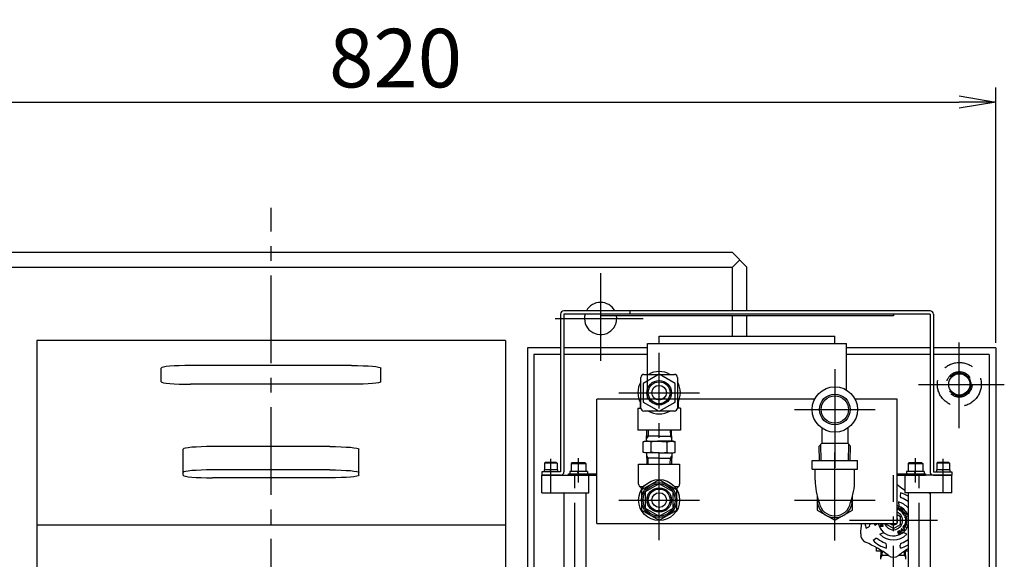
# Model space of a CAD drawing. Extents: x 449 to 5748, y 226 to 3914.
# Drawn here: x 2118 to 2791, y 3252 to 3621 of the extents above; entities that cross this region are included whole.
import ezdxf

# ---------------------------------------------------------------- set-up
doc = ezdxf.new("R2010")
doc.units = 0
doc.header["$LTSCALE"] = 80
doc.header["$PDSIZE"] = 20
for name, pattern in [('CENTER', [0]), ('CENTER2', [1.125, 0.75, -0.125, 0.125, -0.125]), ('DASHED2', [0.375, 0.25, -0.125])]:
    doc.linetypes.add(name, pattern=pattern)
doc.layers.get('0').update_dxf_attribs({"linetype": 'CONTINUOUS'})
doc.layers.get('DEFPOINTS').update_dxf_attribs({"linetype": 'CONTINUOUS'})
for name, color, linetype in [('1', 4, 'CONTINUOUS'), ('3', 6, 'CONTINUOUS'), ('CENTER', 1, 'CENTER2'), ('HASEN', 3, 'DASHED2'), ('SCALE', 60, 'CONTINUOUS'), ('Shihan0.2', 112, 'CONTINUOUS'), ('Shihan0.3', 113, 'CONTINUOUS'), ('U008', 8, 'CONTINUOUS'), ('U009', 9, 'CONTINUOUS'), ('U151', 151, 'CONTINUOUS')]:
    doc.layers.add(name, color=color, linetype=linetype)
doc.styles.add('SCALE', font='romans.shx', dxfattribs={"width": 0.8, "bigfont": 'extfont.shx'})
doc.dimstyles.new('SCALE-4', dxfattribs={"dimscale": 10, "dimtxt": 4, "dimasz": 2.5, "dimexe": 1, "dimexo": 0.33, "dimgap": 1, "dimtad": 1, "dimdsep": 46, "dimtxsty": 'SCALE', "dimblk1": 'OPEN', "dimblk2": 'OPEN', "dimsah": 1, "dimcen": 0, "dimclrd": 256, "dimclre": 256, "dimclrt": 256, "dimazin": 2, "dimtfac": 0.4, "dimtmove": 0, "dimatfit": 3, "dimldrblk": 'OPEN', "dimfxl": 1, "dimtvp": 1, "dimtolj": 2, "dimarcsym": 0})

# ---------------------------------------------------------------- blocks, each defined once
blk = doc.blocks.new('cb6s')
blk.add_point((0, 0))
at = {"layer": '1'}
for p, q in [((-4.4, 7.5), (-5, 6.9)), ((-5, 6.9), (-5, 1.5)), ((-5, 6.9), (5, 6.9)), ((4.4, 7.5), (-4.4, 7.5)), ((4.4, 7.5), (5, 6.9)), ((5, 6.9), (5, 1.5)), ((6.1, 1.5), (-6.1, 1.5)), ((-6.1, 1.5), (-6.1, 0)), ((-0.87, 1.5), (0, 0)), ((6.1, 1.5), (6.1, 0))]:
    blk.add_line(p, q, dxfattribs=at)
blk = doc.blocks.new('CB5S')
blk.add_point((0, 0))
at = {"layer": '1'}
for p, q in [((4.6, 1.3), (-4.6, 1.3)), ((-4.6, 1.3), (-4.6, 0)), ((-3.75, 6.3), (-4.25, 5.8)), ((4.25, 5.8), (-4.25, 5.8)), ((-4.25, 5.8), (-4.25, 1.3)), ((3.75, 6.3), (-3.75, 6.3)), ((-0.75, 1.3), (0, 0)), ((3.75, 6.3), (4.25, 5.8)), ((4.25, 5.8), (4.25, 1.3)), ((4.6, 1.3), (4.6, 0))]:
    blk.add_line(p, q, dxfattribs=at)
blk = doc.blocks.new('_OPEN')
at = {"color": 0, "linetype": 'ByBlock'}
for p, q in [((-1, 0.167), (0, 0)), ((0, 0), (-1, -0.167)), ((0, 0), (-1, 0))]:
    blk.add_line(p, q, dxfattribs=at)
blk = doc.blocks.new('*D147')
at = {"layer": 'DEFPOINTS', "color": 0}
for p in [(2785.01, 3564.59), (1965.02, 3451.68), (2785.01, 3396.68)]:
    blk.add_point(p, dxfattribs=at)
at = {"layer": 'SCALE', "lineweight": -2}
for p, q in [((1965.02, 3454.98), (1965.02, 3574.59)), ((2785.01, 3399.98), (2785.01, 3574.59)), ((1990.02, 3564.59), (2760.01, 3564.59))]:
    blk.add_line(p, q, dxfattribs=at)
at = {"layer": 'SCALE', "lineweight": -2, "xscale": 25, "yscale": 25, "zscale": 25, "rotation": 180}
blk.add_blockref('_OPEN', (1965.02, 3564.59), dxfattribs=at)
at = {"layer": 'SCALE', "lineweight": -2, "xscale": 25, "yscale": 25, "zscale": 25}
blk.add_blockref('_OPEN', (2785.01, 3564.59), dxfattribs=at)
at = {"layer": 'SCALE', "insert": (2375.01, 3594.59), "char_height": 40, "attachment_point": 5, "style": 'SCALE'}
blk.add_mtext('\\A2;820', dxfattribs=at)

msp = doc.modelspace()

# ---------------------------------------------------------------- linework, layer by layer
at = {"color": 3, "linetype": 'Continuous'}
for p, q in [((2665.7, 3319.684), (2665.357, 3330.65)), ((2684.331, 3319.684), (2684.673, 3330.65))]:
    msp.add_line(p, q, dxfattribs=at)
at = {"linetype": 'CENTER2'}
for p, q in [((2715.015, 3201.357), (2715.015, 3309.759)), ((2745.015, 3278.684), (2685.015, 3278.684))]:
    msp.add_line(p, q, dxfattribs=at)
at = {"color": 7, "linetype": 'Continuous'}
for p, q in [((2707.423, 3255.084), (2707.504, 3257.684)), ((2722.607, 3255.084), (2722.526, 3257.684))]:
    msp.add_line(p, q, dxfattribs=at)
at = {"color": 3, "linetype": 'Continuous'}
msp.add_circle((2675.015, 3354.523), 9.316, dxfattribs=at)
at = {"layer": '1'}
for p, q in [((2605.015, 3461.684), (1975.015, 3461.684)), ((2615.015, 3451.684), (2605.015, 3461.684)), ((2605.015, 3451.684), (2610.015, 3456.684)), ((1975.015, 3451.684), (2605.015, 3451.684)), ((2605.015, 3421.984), (2605.015, 3451.684)), ((2615.015, 3421.984), (2615.015, 3451.684)), ((2605.015, 3404.684), (2605.015, 3418.484)), ((2615.015, 3404.684), (2615.015, 3418.484)), ((2450.015, 3401.684), (2130.015, 3401.684)), ((2130.015, 3401.684), (2130.015, 2691.684)), ((2450.015, 3401.684), (2450.015, 2691.684)), ((2215.015, 3373.5), (2215.015, 3382.874)), ((2345.015, 3384.578), (2235.015, 3384.578)), ((2365.015, 3373.5), (2365.015, 3382.874)), ((2345.015, 3371.796), (2235.015, 3371.796)), ((2330.015, 3329.188), (2250.015, 3329.188)), ((2230.015, 3309.589), (2230.015, 3327.484)), ((2350.015, 3309.589), (2350.015, 3327.484)), ((2330.015, 3313.247), (2250.015, 3313.247)), ((2475.01, 3311.984), (2475.01, 3309.684)), ((2487.71, 3311.984), (2475.01, 3311.984)), ((2487.71, 3309.684), (2475.01, 3309.684)), ((2487.71, 3309.684), (2475.013, 3309.684)), ((2475.015, 3309.684), (2507.015, 3309.684)), ((2475.015, 3297.684), (2475.015, 3309.684)), ((2507.015, 3297.684), (2507.015, 3309.684)), ((2755.015, 3309.684), (2723.015, 3309.684)), ((2723.015, 3297.684), (2723.015, 3309.684)), ((2742.31, 3311.984), (2755.01, 3311.984)), ((2742.31, 3309.684), (2755.01, 3309.684)), ((2742.315, 3309.684), (2755.015, 3309.684)), ((2755.01, 3311.984), (2755.01, 3309.684)), ((2755.015, 3297.684), (2755.015, 3309.684)), ((2330.015, 3307.885), (2250.015, 3307.885)), ((2475.015, 3297.684), (2507.015, 3297.684)), ((2490.515, 3297.684), (2490.015, 3297.184)), ((2490.515, 3297.684), (2504.515, 3297.684)), ((2504.515, 3297.684), (2505.015, 3297.184)), ((2755.015, 3297.684), (2723.015, 3297.684)), ((2725.515, 3297.684), (2725.015, 3297.184)), ((2739.515, 3297.684), (2740.015, 3297.184)), ((2740.015, 3297.184), (2740.015, 3243.184)), ((2450.015, 3275.468), (2130.015, 3275.468))]:
    msp.add_line(p, q, dxfattribs=at)
for centre, radius, start, end in [((2515.015, 3416.684), 11, 28.804218, 151.195782), ((2515.015, 3416.684), 11, 164.17338, 9.418027), ((2487.71, 3311.984), 2.3, 270, 0), ((2742.31, 3311.984), 2.3, 180, 270)]:
    msp.add_arc(centre, radius, start, end, dxfattribs=at)
for centre, start_param, end_param in [((2235.015, 3382.874), 4.712389, 6.2831853), ((2235.015, 3373.5), 6.2831853, 7.8539816), ((2250.015, 3327.484), 4.712389, 6.2831853), ((2250.015, 3311.542), 4.712389, 6.2831853), ((2250.015, 3309.589), 6.2831853, 7.8539816)]:
    msp.add_ellipse(centre, major_axis=(-20, 0), ratio=0.0852152, start_param=start_param, end_param=end_param, dxfattribs=at)
at = {"layer": '1', "extrusion": (0, 0, -1)}
for centre, start_param, end_param in [((2345.015, 3382.874), 4.712389, 6.2831853), ((2345.015, 3373.5), 6.2831853, 7.8539816), ((2330.015, 3327.484), 4.712389, 6.2831853), ((2330.015, 3311.542), 4.712389, 6.2831853), ((2330.015, 3309.589), 6.2831853, 7.8539816)]:
    msp.add_ellipse(centre, major_axis=(20, 0), ratio=0.0852152, start_param=start_param, end_param=end_param, dxfattribs=at)
at = {"layer": '3'}
for p, q in [((2555.015, 3303.684), (2545.489, 3298.184)), ((2564.541, 3298.184), (2555.015, 3303.684)), ((2545.489, 3298.184), (2545.489, 3287.184)), ((2564.541, 3287.183), (2564.541, 3298.184)), ((2545.489, 3287.184), (2555.015, 3281.684)), ((2555.015, 3281.684), (2564.541, 3287.183))]:
    msp.add_line(p, q, dxfattribs=at)
for centre, radius in [((2555.015, 3292.684), 11), ((2555.085, 3292.684), 8.331), ((2555.085, 3292.684), 7.475), ((2555.085, 3292.684), 5)]:
    msp.add_circle(centre, radius, dxfattribs=at)
at = {"layer": 'CENTER'}
for p, q in [((2290.015, 2306.121), (2290.015, 3492.289)), ((2515.015, 3447.684), (2515.015, 3385.684)), ((2484.015, 3416.684), (2546.015, 3416.684)), ((2760.015, 3341.682), (2760.015, 3400.343)), ((2555.014, 3265.184), (2555.018, 3393.202)), ((2675.015, 3382.093), (2675.015, 3319.023)), ((2732.092, 3371.684), (2790.753, 3371.684)), ((2527.517, 3365.984), (2582.517, 3365.984)), ((2647.375, 3354.523), (2702.515, 3354.523)), ((2675.015, 3265.114), (2675.015, 3327.684)), ((2481.01, 3297.691), (2481.01, 3320.743)), ((2500.015, 3304.684), (2500.015, 3321.184)), ((2730.015, 3304.684), (2730.015, 3321.184)), ((2749.015, 3297.684), (2749.015, 3320.736)), ((2497.515, 3230.684), (2497.515, 3313.462)), ((2732.515, 3230.684), (2732.515, 3313.462)), ((2527.585, 3292.684), (2582.585, 3292.684)), ((2647.375, 3292.684), (2702.515, 3292.684))]:
    msp.add_line(p, q, dxfattribs=at)
at = {"layer": 'CENTER', "color": 1, "linetype": 'CENTER'}
for p, q in [((2675.015, 3371.389), (2675.015, 3314.684)), ((2675.015, 3277.321), (2675.015, 3324.684)), ((2657.074, 3292.684), (2692.956, 3292.684))]:
    msp.add_line(p, q, dxfattribs=at)
at = {"layer": 'HASEN'}
msp.add_line((2535.011, 3421.984), (2535.011, 3419.684), dxfattribs=at)
for radius in [15, 8.728, 7.854]:
    msp.add_circle((2760.015, 3371.684), radius, dxfattribs=at)
at = {"layer": 'Shihan0.2'}
for p, q in [((2555.015, 3399.684), (2555.015, 3404.684)), ((2555.015, 3404.684), (2675.015, 3404.684)), ((2675.015, 3399.684), (2675.015, 3404.684)), ((2547.015, 3399.684), (2683.015, 3399.684)), ((2547.015, 3361.684), (2547.015, 3399.684)), ((2683.015, 3367.799), (2683.015, 3399.684)), ((2512.515, 3276.684), (2512.515, 3361.684)), ((2661.268, 3361.684), (2512.515, 3361.684)), ((2717.515, 3361.684), (2688.762, 3361.684)), ((2717.515, 3276.684), (2717.515, 3361.684)), ((2546.488, 3332.834), (2546.71, 3340.484)), ((2547.439, 3336.334), (2546.545, 3334.784)), ((2555.06, 3336.334), (2546.589, 3336.334)), ((2547.56, 3340.484), (2547.439, 3336.334)), ((2555.06, 3336.334), (2563.53, 3336.334)), ((2562.56, 3340.484), (2562.68, 3336.334)), ((2562.68, 3336.334), (2563.575, 3334.784)), ((2563.631, 3332.834), (2563.41, 3340.484)), ((2666.055, 3341.876), (2666.235, 3331.529)), ((2683.975, 3341.876), (2683.795, 3331.529)), ((2544.09, 3332.44), (2545.56, 3332.834)), ((2544.09, 3325.227), (2544.09, 3332.44)), ((2545.56, 3332.834), (2555.06, 3332.834)), ((2549.575, 3325.227), (2549.575, 3332.44)), ((2564.56, 3332.834), (2555.06, 3332.834)), ((2560.457, 3325.227), (2560.458, 3332.44)), ((2566.029, 3332.44), (2564.56, 3332.834)), ((2566.029, 3325.227), (2566.029, 3332.44)), ((2666.235, 3331.529), (2664.23, 3329.523)), ((2664.538, 3319.684), (2664.23, 3329.523)), ((2666.235, 3331.529), (2683.795, 3331.529)), ((2683.795, 3331.529), (2685.8, 3329.523)), ((2685.493, 3319.684), (2685.8, 3329.523)), ((2545.56, 3324.834), (2544.09, 3325.227)), ((2555.06, 3324.834), (2545.56, 3324.834)), ((2546.488, 3324.834), (2546.71, 3317.184)), ((2547.439, 3321.334), (2546.545, 3322.884)), ((2555.06, 3324.834), (2564.56, 3324.834)), ((2562.68, 3321.334), (2563.575, 3322.884)), ((2563.631, 3324.834), (2563.41, 3317.184)), ((2564.56, 3324.834), (2566.029, 3325.227)), ((2541.015, 3317.184), (2569.015, 3317.184)), ((2541.015, 3303.416), (2541.015, 3317.184)), ((2555.06, 3321.334), (2546.589, 3321.334)), ((2547.56, 3317.184), (2547.439, 3321.334)), ((2555.06, 3321.334), (2563.53, 3321.334)), ((2562.56, 3317.184), (2562.68, 3321.334)), ((2569.015, 3317.184), (2569.015, 3303.416)), ((2659.515, 3319.684), (2690.515, 3319.684)), ((2659.515, 3313.684), (2659.515, 3319.684)), ((2690.515, 3313.684), (2690.515, 3319.684)), ((2493.015, 3310.684), (2512.515, 3310.684)), ((2493.015, 3309.684), (2493.015, 3310.684)), ((2493.015, 3309.684), (2512.515, 3309.684)), ((2659.515, 3313.684), (2690.515, 3313.684)), ((2661.515, 3306.184), (2661.515, 3313.684)), ((2688.515, 3306.184), (2688.515, 3313.684)), ((2717.515, 3310.684), (2737.015, 3310.684)), ((2717.515, 3309.684), (2737.015, 3309.684)), ((2737.015, 3310.684), (2737.015, 3309.684)), ((2555.015, 3306.54), (2543.015, 3299.612)), ((2567.015, 3299.612), (2555.015, 3306.54)), ((2544.291, 3301.684), (2542.015, 3301.684)), ((2543.015, 3299.895), (2543.015, 3299.952)), ((2543.015, 3299.612), (2543.015, 3285.755)), ((2568.015, 3301.684), (2565.739, 3301.684)), ((2567.015, 3299.895), (2567.015, 3299.952)), ((2567.015, 3285.755), (2567.015, 3299.612)), ((2663.015, 3295.073), (2663.015, 3285.755)), ((2687.015, 3285.755), (2687.015, 3295.073)), ((2543.015, 3285.755), (2555.015, 3278.827)), ((2555.015, 3278.827), (2567.015, 3285.755)), ((2663.015, 3285.755), (2675.015, 3278.827)), ((2675.015, 3278.827), (2687.015, 3285.755)), ((2512.515, 3276.684), (2717.515, 3276.684))]:
    msp.add_line(p, q, dxfattribs=at)
for centre, radius in [((2675.015, 3354.523), 15.5), ((2675.015, 3354.523), 10.478), ((2555.015, 3292.684), 14), ((2555.015, 3292.684), 12)]:
    msp.add_circle(centre, radius, dxfattribs=at)
for centre, radius, start, end in [((2543.015, 3303.416), 2, 180, 240), ((2567.015, 3303.416), 2, 300, 0), ((2703.413, 3306.184), 41.897, 180, 201.242324), ((2646.618, 3306.184), 41.897, 338.757676, 0), ((2541.015, 3299.952), 2, 0, 60), ((2569.015, 3299.952), 2, 120, 180), ((2675.015, 3292.684), 12, 171.036014, 8.963986), ((2675.015, 3292.684), 10.785, 188.961595, 351.038405)]:
    msp.add_arc(centre, radius, start, end, dxfattribs=at)
for points, knots in [([(2549.575, 3332.44), (2549.088, 3332.555), (2548.186, 3332.768), (2546.33, 3332.91), (2545, 3332.631), (2544.09, 3332.44)], [0, 0, 0, 0, 1.5007665, 2.7766889, 5.5472315, 5.5472315, 5.5472315, 5.5472315]), ([(2555.06, 3332.834), (2554.21, 3332.817), (2552.375, 3332.781), (2550.553, 3332.559), (2549.575, 3332.44)], [0, 0, 0, 0, 2.5471007, 5.5020894, 5.5020894, 5.5020894, 5.5020894]), ([(2554.973, 3332.834), (2555.822, 3332.817), (2557.657, 3332.781), (2559.479, 3332.559), (2560.458, 3332.44)], [0, 0, 0, 0, 2.5471007, 5.5020894, 5.5020894, 5.5020894, 5.5020894]), ([(2560.545, 3332.44), (2561.032, 3332.555), (2561.933, 3332.768), (2563.79, 3332.91), (2565.119, 3332.631), (2566.029, 3332.44)], [0, 0, 0, 0, 1.5007665, 2.7766889, 5.5472315, 5.5472315, 5.5472315, 5.5472315]), ([(2549.575, 3325.227), (2549.088, 3325.112), (2548.186, 3324.899), (2546.33, 3324.757), (2545, 3325.036), (2544.09, 3325.227)], [0, 0, 0, 0, 1.5007665, 2.7766889, 5.5472315, 5.5472315, 5.5472315, 5.5472315]), ([(2555.06, 3324.834), (2554.21, 3324.85), (2552.375, 3324.886), (2550.553, 3325.108), (2549.575, 3325.227)], [0, 0, 0, 0, 2.5471007, 5.5020894, 5.5020894, 5.5020894, 5.5020894]), ([(2554.972, 3324.834), (2555.822, 3324.85), (2557.657, 3324.886), (2559.479, 3325.108), (2560.457, 3325.227)], [0, 0, 0, 0, 2.5471007, 5.5020894, 5.5020894, 5.5020894, 5.5020894]), ([(2560.545, 3325.227), (2561.032, 3325.112), (2561.933, 3324.899), (2563.79, 3324.757), (2565.119, 3325.036), (2566.029, 3325.227)], [0, 0, 0, 0, 1.5007665, 2.7766889, 5.5472315, 5.5472315, 5.5472315, 5.5472315])]:
    msp.add_open_spline(points, degree=3, knots=knots, dxfattribs=at)
at = {"layer": 'Shihan0.3'}
for p, q in [((2719.765, 3297.493), (2719.664, 3295.418)), ((2723.015, 3299.684), (2722.432, 3299.684)), ((2718.565, 3291.397), (2718.763, 3288.492)), ((2715.015, 3284.184), (2715.015, 3284.184)), ((2717.515, 3282.74), (2719.778, 3281.434)), ((2702.23, 3275.401), (2704.138, 3276.684)), ((2710.252, 3275.934), (2710.252, 3276.684)), ((2715.015, 3273.184), (2710.252, 3275.934)), ((2715.015, 3273.184), (2719.778, 3275.934)), ((2719.778, 3275.934), (2719.778, 3281.434)), ((2696.351, 3273.393), (2698.198, 3274.342)), ((2705.78, 3269.252), (2708.395, 3270.534)), ((2724.25, 3269.252), (2721.635, 3270.534)), ((2701.101, 3265.165), (2702.847, 3266.291)), ((2710.265, 3259.874), (2710.367, 3261.949)), ((2719.765, 3259.874), (2719.664, 3261.949)), ((2703.515, 3257.684), (2703.515, 3260.174)), ((2707.598, 3257.684), (2703.515, 3257.684)), ((2706.476, 3252.184), (2706.648, 3257.684)), ((2707.423, 3255.084), (2706.518, 3253.516)), ((2706.567, 3255.084), (2711.286, 3255.084)), ((2718.744, 3255.084), (2723.463, 3255.084)), ((2725.015, 3257.684), (2722.432, 3257.684)), ((2722.607, 3255.084), (2723.512, 3253.516)), ((2723.554, 3252.184), (2723.382, 3257.684))]:
    msp.add_line(p, q, dxfattribs=at)
for centre, radius, start, end in [((2715.015, 3298.084), 5.6, 52.62823, 63.485227), ((2760.903, 3358.164), 70, 232.62823, 237.230722), ((2720.962, 3295.355), 1.3, 177.201134, 250.36765), ((2715.015, 3278.684), 19.4, 58.97152, 75.82732), ((2715.015, 3278.684), 10.5, 17.75279, 76.225853), ((2715.015, 3278.684), 13.2, 40.749054, 74.39887), ((2715.015, 3278.684), 16.4, 52.428115, 70.36732), ((2715.015, 3278.684), 6.3, 198.509469, 66.620133), ((2623.239, 3278.684), 70, 352.62822, 358.362749), ((2715.015, 3278.684), 19.4, 185.917317, 195.82728), ((2697.604, 3275.498), 1.3, 297.20085, 10.36726), ((2715.015, 3278.684), 16.4, 187.004753, 190.36728), ((2715.015, 3278.684), 13.2, 188.714772, 194.3989), ((2715.015, 3278.684), 10.5, 190.980613, 342.24721), ((2715.015, 3278.684), 3, 221.810487, 318.189513), ((2715.015, 3278.684), 2.3, 240.408484, 299.591516), ((2715.015, 3278.684), 3, 326.44269, 33.55731), ((2698.214, 3268.984), 5.6, 172.628241, 247.37177), ((2715.015, 3278.684), 13.2, 225.60111, 314.39887), ((2669.127, 3199.203), 70, 52.62825, 67.37177), ((2715.015, 3278.684), 19.4, 224.17273, 255.82732), ((2703.551, 3265.198), 1.3, 49.63276, 122.799173), ((2715.015, 3278.684), 16.4, 229.63273, 250.36732), ((2709.068, 3262.013), 1.3, 357.20112, 70.36768), ((2720.962, 3262.013), 1.3, 109.632324, 182.798884), ((2715.015, 3278.684), 19.4, 284.17268, 301.02848), ((2715.015, 3278.684), 16.4, 289.63268, 307.571885), ((2715.015, 3259.284), 5.6, 232.62823, 307.37175), ((2760.903, 3199.203), 70, 120.842894, 127.371752)]:
    msp.add_arc(centre, radius, start, end, dxfattribs=at)
at = {"layer": 'U008'}
for p, q in [((2542.516, 3355.484), (2542.516, 3376.484)), ((2544.516, 3378.484), (2565.516, 3378.484)), ((2567.516, 3376.484), (2567.516, 3355.484)), ((2542.016, 3359.561), (2542.016, 3355.484)), ((2568.016, 3359.561), (2568.016, 3355.484)), ((2540.516, 3355.484), (2540.516, 3340.484)), ((2540.516, 3355.484), (2542.516, 3355.484)), ((2546.556, 3353.484), (2544.516, 3353.484)), ((2565.516, 3353.484), (2546.032, 3353.484)), ((2569.516, 3355.484), (2567.516, 3355.484)), ((2569.516, 3355.484), (2569.516, 3340.484)), ((2569.516, 3340.484), (2540.516, 3340.484))]:
    msp.add_line(p, q, dxfattribs=at)
msp.add_lwpolyline([(2544.018, 3359.634), (2555.016, 3353.284), (2566.015, 3359.634), (2566.015, 3372.334), (2555.016, 3378.684), (2544.018, 3372.334)], close=True, dxfattribs=at)
for radius in [8.331, 7.475, 5]:
    msp.add_circle((2555.016, 3365.984), radius, dxfattribs=at)
for centre, radius, start, end in [((2544.516, 3376.484), 2, 90, 180), ((2555.016, 3365.984), 14.5, 59.549686, 120.450314), ((2565.516, 3376.484), 2, 0, 90), ((2555.018, 3365.984), 14.5, 149.546488, 210.447116), ((2555.016, 3365.984), 14.5, 329.549686, 30.450314), ((2544.516, 3355.484), 2, 180, 270), ((2555.016, 3365.984), 14.5, 239.549686, 300.450314), ((2565.516, 3355.484), 2, 270, 0)]:
    msp.add_arc(centre, radius, start, end, dxfattribs=at)
at = {"layer": 'U009'}
for p, q in [((2718.486, 3287.745), (2717.818, 3286.352)), ((2718.556, 3287.404), (2718.007, 3286.261)), ((2719.045, 3285.686), (2718.556, 3287.404)), ((2719.171, 3286.01), (2718.682, 3287.728)), ((2719.72, 3287.153), (2719.171, 3286.01)), ((2719.909, 3287.062), (2719.241, 3285.669)), ((2720.529, 3284.602), (2719.358, 3285.496)), ((2720.489, 3284.896), (2719.486, 3285.663)), ((2720.815, 3285.322), (2719.978, 3285.962)), ((2720.942, 3285.489), (2720.106, 3286.129)), ((2721.268, 3285.916), (2720.264, 3286.682)), ((2721.562, 3285.955), (2720.392, 3286.849)), ((2720.815, 3285.322), (2720.489, 3284.896)), ((2721.562, 3285.955), (2720.529, 3284.602)), ((2721.618, 3283.355), (2720.905, 3284.179)), ((2721.268, 3285.916), (2720.942, 3285.489)), ((2721.64, 3283.651), (2721.064, 3284.317)), ((2722.143, 3284.086), (2721.567, 3284.752)), ((2722.844, 3284.416), (2721.618, 3283.355)), ((2722.143, 3284.086), (2721.64, 3283.651)), ((2722.301, 3284.224), (2721.725, 3284.889)), ((2722.707, 3284.575), (2722.301, 3284.224)), ((2722.813, 3280.683), (2723.261, 3282.099)), ((2723.261, 3282.099), (2724.508, 3281.118)), ((2707.027, 3275.251), (2706.037, 3276.469)), ((2706.232, 3275.241), (2707.838, 3275.241)), ((2706.859, 3275.89), (2706.445, 3276.399)), ((2706.859, 3275.89), (2707.504, 3276.684)), ((2707.044, 3275.251), (2708.006, 3276.435)), ((2721.708, 3274.156), (2722.387, 3275.375)), ((2722.282, 3274.755), (2722.57, 3275.273)), ((2723.321, 3280.814), (2722.813, 3280.683)), ((2722.813, 3276.684), (2723.261, 3275.268)), ((2723.321, 3276.553), (2722.813, 3276.684)), ((2723.261, 3275.268), (2724.508, 3276.249)), ((2724.508, 3281.118), (2723.999, 3280.988)), ((2724.508, 3276.249), (2723.999, 3276.38)), ((2706.232, 3274.746), (2707.838, 3274.746)), ((2718.381, 3270.607), (2719.409, 3270.895)), ((2718.437, 3270.405), (2719.466, 3270.693)), ((2720.259, 3270.519), (2719.321, 3271.747)), ((2719.909, 3271.323), (2719.488, 3271.874)), ((2719.909, 3271.323), (2720.829, 3272.026)), ((2720.036, 3271.156), (2720.957, 3271.859)), ((2720.425, 3270.647), (2720.036, 3271.156)), ((2720.829, 3272.026), (2720.408, 3272.577)), ((2721.513, 3271.477), (2720.575, 3272.705)), ((2721.312, 3272.19), (2720.643, 3272.769)), ((2721.45, 3272.349), (2720.781, 3272.928)), ((2721.346, 3271.35), (2720.957, 3271.859)), ((2722.208, 3273.225), (2721.539, 3273.804)), ((2722.345, 3273.383), (2721.676, 3273.962)), ((2721.891, 3274.054), (2722.18, 3274.572)), ((2723.433, 3273.873), (2722.18, 3274.572)), ((2723.535, 3274.057), (2722.282, 3274.755))]:
    msp.add_line(p, q, dxfattribs=at)
for radius in [0.875, 0.665]:
    msp.add_circle((2722.812, 3283.028), radius, dxfattribs=at)
for centre, radius, start, end in [((2717.913, 3286.306), 0.105, 154.375025, 334.37499), ((2718.581, 3287.699), 0.105, 15.90726, 154.375025), ((2718.581, 3287.699), 0.105, 15.90726, 154.375025), ((2719.146, 3285.715), 0.105, 195.90727, 334.37499), ((2719.422, 3285.579), 0.105, 52.625, 232.62495), ((2719.814, 3287.107), 0.105, 334.37501, 154.375025), ((2720.042, 3286.045), 0.105, 52.625, 232.62495), ((2720.328, 3286.766), 0.105, 52.625, 232.62495), ((2721.315, 3284.534), 0.543, 40.875, 220.87495), ((2721.315, 3284.534), 0.333, 40.875, 220.87495), ((2722.775, 3284.495), 0.105, 310.87495, 130.874984), ((2706.232, 3274.993), 0.247, 90, 270.00002), ((2706.2, 3276.602), 0.21, 159.540669, 219.1038), ((2706.265, 3276.577), 0.28, 157.649232, 159.540724), ((2706.317, 3276.608), 0.245, 301.48786, 356.5287), ((2706.282, 3276.577), 0.28, 3.24889, 22.350768), ((2707.838, 3274.993), 0.247, 269.99996, 90.00001), ((2707.794, 3276.607), 0.273, 320.8962, 16.370413), ((2722.479, 3275.324), 0.105, 330.87505, 150.875072), ((2715.015, 3278.684), 8.575, 345.61591, 14.38407), ((2715.015, 3278.684), 9.275, 345.61591, 14.38407), ((2718.325, 3270.806), 0.416, 134.093444, 285.62498), ((2719.253, 3269.848), 1.75, 89.9109, 134.093478), ((2718.325, 3270.806), 0.206, 134.093444, 285.62498), ((2719.253, 3269.848), 1.54, 89.9109, 134.093478), ((2718.365, 3269.786), 0.105, 85.42843, 265.42844), ((2718.497, 3271.425), 1.75, 265.42844, 318.35732), ((2718.497, 3271.425), 1.54, 265.42844, 318.35732), ((2719.256, 3271.493), 0.105, 269.9109, 90.00001), ((2719.404, 3271.811), 0.105, 37.37499, 217.37505), ((2719.514, 3270.521), 0.389, 318.35734, 105.624976), ((2719.514, 3270.521), 0.179, 318.35734, 105.624976), ((2720.342, 3270.583), 0.105, 217.37505, 37.37501), ((2720.492, 3272.641), 0.105, 37.37499, 217.37505), ((2720.712, 3272.849), 0.105, 49.125, 229.12505), ((2721.829, 3272.787), 0.789, 229.12505, 49.12507), ((2721.429, 3271.414), 0.105, 217.37505, 37.37501), ((2721.829, 3272.787), 0.579, 229.12505, 49.12507), ((2721.607, 3273.883), 0.105, 49.125, 229.12505), ((2721.799, 3274.105), 0.105, 150.875072, 330.87504), ((2723.484, 3273.965), 0.105, 240.87505, 60.87507)]:
    msp.add_arc(centre, radius, start, end, dxfattribs=at)
at = {"layer": 'U151'}
for p, q in [((2487.71, 3419.684), (2487.71, 3311.984)), ((2740.01, 3421.984), (2490.01, 3421.984)), ((2490.01, 3419.684), (2490.01, 3311.984)), ((2740.01, 3419.684), (2490.01, 3419.684)), ((2515.011, 3419.684), (2515.011, 3418.484)), ((2715.009, 3418.484), (2515.011, 3418.484)), ((2715.009, 3419.684), (2715.009, 3418.484)), ((2740.01, 3419.684), (2740.01, 3311.984)), ((2742.31, 3419.684), (2742.31, 3311.984)), ((2465.015, 3396.684), (2465.015, 3211.684)), ((2487.71, 3396.684), (2465.015, 3396.684)), ((2547.015, 3396.684), (2490.01, 3396.684)), ((2740.01, 3396.684), (2683.015, 3396.684)), ((2785.015, 3396.684), (2742.31, 3396.684)), ((2785.015, 3396.684), (2785.015, 2746.684)), ((2469.515, 3392.184), (2469.515, 3211.684)), ((2487.71, 3392.184), (2469.515, 3392.184)), ((2547.015, 3392.184), (2490.01, 3392.184)), ((2740.01, 3392.184), (2683.015, 3392.184)), ((2780.515, 3392.184), (2742.31, 3392.184)), ((2780.515, 3392.184), (2780.515, 2751.184)), ((2490.015, 3297.184), (2490.015, 3243.184)), ((2505.015, 3297.184), (2505.015, 3243.184)), ((2725.015, 3297.184), (2725.015, 3243.184))]:
    msp.add_line(p, q, dxfattribs=at)
msp.add_circle((2760.015, 3371.684), 7.25, dxfattribs=at)
for centre, start, end in [((2490.01, 3419.684), 90, 180), ((2740.01, 3419.684), 0, 90)]:
    msp.add_arc(centre, 2.3, start, end, dxfattribs=at)

# ---------------------------------------------------------------- block references
at = {"layer": '1'}
for name, p in [('CB5S', (2481.01, 3311.991)), ('cb6s', (2500.015, 3310.684)), ('cb6s', (2730.015, 3310.684)), ('CB5S', (2749.015, 3311.984))]:
    msp.add_blockref(name, p, dxfattribs=at)

# ---------------------------------------------------------------- dimensions: what is measured, and where the dimension line sits
at = {"layer": 'SCALE'}
dim = msp.add_linear_dim(base=(2785.015, 3564.585), p1=(1965.015, 3451.684), p2=(2785.015, 3396.685), dimstyle='SCALE-4', dxfattribs=at)
dim.commit()
dim.dimension.update_dxf_attribs({"geometry": '*D147', "text_midpoint": (2375.015, 3594.585)})

doc.saveas('drawing.dxf')
